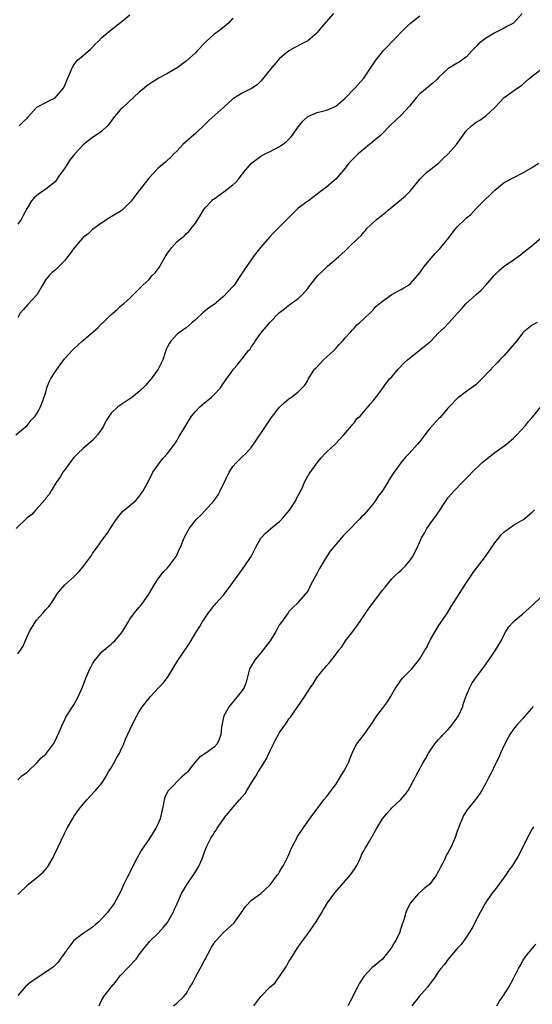
# Model space of a CAD drawing. Units: inches. Extents: x 2628000 to 2631000, y 1503000 to 1506000.
# Drawn here: x 2629257 to 2629367, y 1503773 to 1503984 of the extents above; entities that cross this region are included whole.
import ezdxf

# ---------------------------------------------------------------- set-up
doc = ezdxf.new("R2010")
doc.units = ezdxf.units.IN
doc.header["$MEASUREMENT"] = 0
doc.layers.add('LD26281503_10ft', color=61, linetype='Continuous')

msp = doc.modelspace()

# ---------------------------------------------------------------- linework, layer by layer
at = {"layer": 'LD26281503_10ft'}
for points, elevation in [([(2629256.62, 1503895), (2629259, 1503897), (2629259.84, 1503898.16), (2629260.7, 1503899), (2629261, 1503899.41), (2629261.86, 1503901), (2629262.46, 1503902.46), (2629263, 1503904.11), (2629263.24, 1503905), (2629263.7, 1503906.3), (2629264.1, 1503907), (2629265, 1503908.44), (2629266.04, 1503909.96), (2629267, 1503911.21), (2629268.62, 1503913), (2629269, 1503913.38), (2629269.84, 1503914.16), (2629270.8, 1503915), (2629274.14, 1503917.86), (2629275, 1503918.75), (2629275.13, 1503918.87), (2629277, 1503920.7), (2629277.33, 1503921), (2629278.24, 1503921.76), (2629279, 1503922.47), (2629279.29, 1503922.71), (2629279.59, 1503923), (2629281, 1503924.2), (2629283, 1503926.17), (2629283.74, 1503927), (2629285, 1503928.12), (2629285.77, 1503929), (2629286.37, 1503929.63), (2629287.23, 1503930.77), (2629288.55, 1503933), (2629289, 1503933.8), (2629289.53, 1503934.47), (2629289.96, 1503935), (2629291, 1503936.19), (2629291.96, 1503937), (2629292.56, 1503937.44), (2629293, 1503937.91), (2629293.59, 1503938.41), (2629294, 1503939), (2629295, 1503940.21), (2629295.48, 1503941), (2629296.11, 1503941.89), (2629296.72, 1503943), (2629297, 1503943.38), (2629298.48, 1503945), (2629298.75, 1503945.25), (2629299, 1503945.44), (2629301.1, 1503946.9), (2629303, 1503948.39), (2629303.61, 1503949), (2629304.29, 1503949.71), (2629305, 1503950.66), (2629305.16, 1503950.84), (2629305.28, 1503951), (2629307.01, 1503953), (2629308.12, 1503953.88), (2629309, 1503954.51), (2629309.92, 1503955), (2629311, 1503955.52), (2629313, 1503956.56), (2629313.63, 1503957), (2629314.4, 1503957.6), (2629315.42, 1503958.58), (2629315.74, 1503959), (2629317, 1503960.77), (2629317.98, 1503962.02), (2629319, 1503962.98), (2629321, 1503963.88), (2629323, 1503964.35), (2629324.6, 1503965), (2629324.87, 1503965.13), (2629325, 1503965.22), (2629327, 1503966.92), (2629329, 1503969), (2629331, 1503971.19), (2629333.57, 1503975), (2629335, 1503976.82), (2629335.17, 1503977), (2629336.09, 1503977.91), (2629337.07, 1503979), (2629340.01, 1503981.99), (2629341, 1503982.95), (2629343, 1503984.5)], 9430), ([(2629364.86, 1503985), (2629363.1, 1503983), (2629363, 1503982.92), (2629361.72, 1503982.28), (2629361, 1503981.83), (2629360.43, 1503981.57), (2629359.34, 1503981), (2629359, 1503980.84), (2629357, 1503979.66), (2629356.14, 1503979), (2629355.52, 1503978.48), (2629355, 1503977.92), (2629354.53, 1503977.47), (2629354.09, 1503977), (2629353, 1503975.77), (2629352, 1503975), (2629351.4, 1503974.6), (2629351, 1503974.38), (2629349, 1503973.2), (2629348.89, 1503973.11), (2629347, 1503971.31), (2629346.71, 1503971), (2629345.82, 1503970.18), (2629345, 1503969.48), (2629343, 1503967.85), (2629342.22, 1503967), (2629341, 1503965.46), (2629340.81, 1503965.19), (2629339, 1503963.25), (2629337.82, 1503962.18), (2629336.8, 1503961.2), (2629334.68, 1503959), (2629333, 1503957.66), (2629332.21, 1503957), (2629331, 1503956.04), (2629329.77, 1503955), (2629329.39, 1503954.61), (2629328.38, 1503953.62), (2629327.8, 1503953), (2629327, 1503951.98), (2629326.26, 1503951), (2629325, 1503949.63), (2629324.68, 1503949.32), (2629323, 1503947.91), (2629321.72, 1503947), (2629321, 1503946.38), (2629319.16, 1503945), (2629319, 1503944.89), (2629317, 1503943.4), (2629315.77, 1503942.23), (2629314.77, 1503941.23), (2629313, 1503939.42), (2629311.78, 1503938.22), (2629310.81, 1503937.19), (2629308.91, 1503935), (2629307.36, 1503933), (2629305.96, 1503931), (2629305.54, 1503930.46), (2629305, 1503929.54), (2629304.77, 1503929.23), (2629304.67, 1503929), (2629303.27, 1503927), (2629303, 1503926.68), (2629301, 1503924.53), (2629299, 1503922.87), (2629297.86, 1503922.14), (2629297, 1503921.43), (2629296.76, 1503921.24), (2629295, 1503919.56), (2629294.3, 1503919), (2629293, 1503917.88), (2629292.5, 1503917.5), (2629291.75, 1503917), (2629291, 1503916.42), (2629289.75, 1503915), (2629289.43, 1503914.57), (2629289, 1503913.78), (2629288.77, 1503913.23), (2629288.56, 1503912.56), (2629288.02, 1503911), (2629287.7, 1503910.3), (2629287, 1503909), (2629285.3, 1503906.7), (2629285, 1503906.4), (2629284.36, 1503905.64), (2629283, 1503904.25), (2629281.42, 1503903), (2629281.2, 1503902.8), (2629278.4, 1503901), (2629277, 1503899.6), (2629276.52, 1503899), (2629275.94, 1503898.06), (2629275.42, 1503897), (2629275, 1503896.28), (2629274.08, 1503895), (2629273, 1503893.81), (2629272.55, 1503893.45), (2629272.07, 1503893), (2629271, 1503892.06), (2629269.83, 1503891), (2629269, 1503890.12), (2629268.49, 1503889.51), (2629267, 1503887.48), (2629266.67, 1503887), (2629266.05, 1503885.95), (2629265.35, 1503885), (2629265, 1503884.44), (2629264.14, 1503883), (2629263.74, 1503882.26), (2629263, 1503881.45), (2629262.83, 1503881.17), (2629260.84, 1503879), (2629260, 1503878), (2629259, 1503877.26), (2629256.66, 1503875)], 9420), ([(2629324.55, 1503985), (2629321.96, 1503982.04), (2629321.13, 1503981), (2629321, 1503980.86), (2629319, 1503979.15), (2629318.75, 1503979), (2629317.59, 1503978.41), (2629316.29, 1503977.71), (2629315, 1503977), (2629313, 1503975.37), (2629312.66, 1503975), (2629311, 1503973.04), (2629309.37, 1503971), (2629309, 1503970.57), (2629308.21, 1503969.79), (2629307, 1503968.94), (2629305, 1503967.96), (2629303.13, 1503966.87), (2629303, 1503966.78), (2629301.04, 1503965), (2629297.83, 1503962.17), (2629297, 1503961.28), (2629295, 1503959.35), (2629294.56, 1503959), (2629292.29, 1503957), (2629291, 1503955.62), (2629290.38, 1503955), (2629289.71, 1503954.29), (2629289, 1503953.66), (2629288.66, 1503953.34), (2629287, 1503951.98), (2629285, 1503949.79), (2629283, 1503947.2), (2629282.03, 1503945.97), (2629281.33, 1503945), (2629281, 1503944.6), (2629279.3, 1503943), (2629279.13, 1503942.87), (2629276.64, 1503941.36), (2629275, 1503940.29), (2629273, 1503938.83), (2629272.04, 1503937.96), (2629271, 1503937.14), (2629270.86, 1503937), (2629269.11, 1503935), (2629268.24, 1503933.76), (2629267.63, 1503933), (2629267, 1503932.14), (2629265.43, 1503930.57), (2629265, 1503930.18), (2629264.35, 1503929.65), (2629263.69, 1503929), (2629263, 1503928.16), (2629262.32, 1503927), (2629261.12, 1503925), (2629261, 1503924.86), (2629259.13, 1503922.87), (2629258.23, 1503921.77), (2629257.49, 1503921), (2629257, 1503920.06)], 9440), ([(2629303, 1503983.99), (2629302.14, 1503983), (2629300.44, 1503981.56), (2629299.65, 1503981), (2629299, 1503980.59), (2629297.3, 1503979), (2629297, 1503978.75), (2629295.39, 1503977), (2629295, 1503976.62), (2629293, 1503974.78), (2629291.96, 1503974.04), (2629291, 1503973.3), (2629290.79, 1503973.21), (2629289, 1503972.17), (2629287.24, 1503971.24), (2629287, 1503971.13), (2629285.71, 1503970.29), (2629285, 1503969.82), (2629284.56, 1503969.44), (2629283.97, 1503969), (2629283, 1503968.18), (2629279.51, 1503965), (2629279, 1503964.49), (2629277.71, 1503963), (2629276.57, 1503961.43), (2629276.17, 1503961), (2629275, 1503959.87), (2629273.8, 1503959), (2629273, 1503958.49), (2629271, 1503956.96), (2629269.24, 1503955), (2629268.22, 1503953.78), (2629267, 1503951.9), (2629265.78, 1503950.22), (2629265, 1503949.06), (2629263, 1503947.45), (2629262.29, 1503947), (2629261.52, 1503946.48), (2629261, 1503946.04), (2629260.47, 1503945.53), (2629259.97, 1503945), (2629259, 1503943.4), (2629258.13, 1503941.87), (2629257.74, 1503941), (2629257, 1503939.96)], 9450), ([(2629257.32, 1503961), (2629258.16, 1503961.84), (2629259, 1503962.61), (2629259.16, 1503962.84), (2629261, 1503964.93), (2629261.09, 1503965), (2629263, 1503965.95), (2629263.66, 1503966.34), (2629265.03, 1503966.97), (2629266.74, 1503969), (2629267, 1503969.5), (2629267.43, 1503970.57), (2629268.15, 1503972.15), (2629268.61, 1503973.39), (2629269, 1503974.03), (2629269.8, 1503975), (2629271, 1503976.05), (2629272.59, 1503977.41), (2629273, 1503977.79), (2629273.58, 1503978.42), (2629274.17, 1503979), (2629275, 1503979.88), (2629276.68, 1503981.32), (2629279, 1503983.1), (2629281, 1503984.73)], 9460), ([(2629257, 1503848.19), (2629257.61, 1503849), (2629258.13, 1503849.87), (2629259, 1503851.89), (2629259.54, 1503853), (2629260.72, 1503855), (2629261, 1503855.41), (2629262.44, 1503857), (2629262.7, 1503857.3), (2629263, 1503857.68), (2629263.64, 1503858.36), (2629264.12, 1503859), (2629265, 1503860.31), (2629265.43, 1503861), (2629266.11, 1503861.89), (2629267.04, 1503862.96), (2629269, 1503864.68), (2629270.17, 1503865.83), (2629271.09, 1503866.91), (2629272.75, 1503869.25), (2629273, 1503869.66), (2629274, 1503871), (2629275, 1503872.42), (2629276.11, 1503873.89), (2629277, 1503875.3), (2629278.14, 1503877), (2629279.41, 1503878.59), (2629281, 1503879.87), (2629282.25, 1503881), (2629283, 1503881.8), (2629283.48, 1503882.52), (2629283.84, 1503883), (2629284.85, 1503884.85), (2629285.9, 1503887), (2629287, 1503888.62), (2629287.28, 1503889), (2629288.06, 1503889.94), (2629289.02, 1503891), (2629290.72, 1503893.28), (2629291, 1503893.75), (2629291.44, 1503894.56), (2629291.7, 1503895), (2629292.92, 1503897), (2629294.19, 1503899), (2629295, 1503899.97), (2629295.93, 1503901), (2629296.49, 1503901.51), (2629297.63, 1503902.37), (2629298.39, 1503903), (2629299, 1503903.61), (2629300.33, 1503905), (2629300.6, 1503905.4), (2629301, 1503906.06), (2629301.73, 1503907), (2629303, 1503908.83), (2629303.13, 1503909), (2629304.02, 1503909.98), (2629304.75, 1503911), (2629305, 1503911.26), (2629306.34, 1503913), (2629306.67, 1503913.33), (2629307, 1503913.85), (2629307.5, 1503914.5), (2629307.8, 1503915), (2629309, 1503916.68), (2629311, 1503919.05), (2629312.86, 1503921), (2629313, 1503921.12), (2629314.08, 1503921.92), (2629315, 1503922.68), (2629315.19, 1503922.81), (2629317, 1503924.15), (2629317.89, 1503925), (2629319, 1503926.27), (2629319.32, 1503926.68), (2629319.56, 1503927), (2629321.16, 1503929), (2629322.11, 1503929.89), (2629323, 1503930.78), (2629323.25, 1503931), (2629325.56, 1503933), (2629327, 1503934.31), (2629327.38, 1503934.62), (2629327.75, 1503935), (2629329.79, 1503937), (2629330.42, 1503937.58), (2629331, 1503938.32), (2629331.36, 1503938.64), (2629331.6, 1503939), (2629333.69, 1503941), (2629335.57, 1503942.43), (2629336.2, 1503943), (2629337, 1503943.62), (2629339.93, 1503946.07), (2629340.85, 1503947), (2629342.52, 1503949), (2629343, 1503949.63), (2629343.67, 1503950.33), (2629344.4, 1503951), (2629345, 1503951.49), (2629347, 1503953.03), (2629347.98, 1503954.02), (2629349.08, 1503955), (2629350.85, 1503957), (2629352.25, 1503959), (2629353, 1503959.99), (2629354.02, 1503961), (2629355, 1503961.78), (2629355.79, 1503962.21), (2629357, 1503963.04), (2629359, 1503964.88), (2629360.02, 1503965.98), (2629361, 1503967.08), (2629363, 1503968.49), (2629363.74, 1503969), (2629364.5, 1503969.5), (2629365, 1503969.87), (2629366.25, 1503971), (2629367, 1503971.59), (2629368.89, 1503973)], 9410), ([(2629257, 1503821.3), (2629257.87, 1503822.13), (2629259, 1503822.97), (2629261.18, 1503825), (2629262.02, 1503825.98), (2629263, 1503826.82), (2629263.17, 1503827), (2629264.65, 1503829), (2629265, 1503829.62), (2629266.15, 1503832.15), (2629266.5, 1503833), (2629266.63, 1503833.37), (2629267, 1503833.99), (2629267.32, 1503834.68), (2629268.46, 1503836.46), (2629268.86, 1503837.14), (2629269, 1503837.34), (2629269.91, 1503839), (2629270.87, 1503841.13), (2629271.59, 1503843), (2629272.45, 1503845), (2629272.61, 1503845.39), (2629273, 1503846.11), (2629273.34, 1503846.66), (2629273.6, 1503847), (2629275, 1503848.65), (2629276.27, 1503849.73), (2629277, 1503850.29), (2629277.37, 1503850.63), (2629277.75, 1503851), (2629279, 1503852.43), (2629279.4, 1503853), (2629280.58, 1503855), (2629281, 1503855.61), (2629281.98, 1503857), (2629283, 1503858.16), (2629283.38, 1503858.62), (2629285, 1503860.95), (2629286.21, 1503863), (2629287, 1503864.21), (2629287.62, 1503865), (2629288.21, 1503865.79), (2629289, 1503866.57), (2629289.35, 1503867), (2629290.85, 1503869), (2629291, 1503869.29), (2629291.53, 1503870.47), (2629291.8, 1503871), (2629292.57, 1503873), (2629293.45, 1503874.55), (2629293.66, 1503875), (2629295, 1503876.72), (2629295.24, 1503877), (2629296.17, 1503877.83), (2629297, 1503878.78), (2629297.13, 1503878.87), (2629298.99, 1503881), (2629299.83, 1503882.17), (2629300.3, 1503883), (2629301.51, 1503885.51), (2629302.21, 1503887), (2629303, 1503888.22), (2629303.7, 1503889), (2629305, 1503890.32), (2629305.81, 1503891), (2629307, 1503892.37), (2629308.09, 1503893.91), (2629308.78, 1503895), (2629309, 1503895.29), (2629310.11, 1503897), (2629311, 1503898.24), (2629311.29, 1503898.71), (2629313, 1503900.91), (2629314.08, 1503901.92), (2629315, 1503902.7), (2629315.17, 1503902.82), (2629315.47, 1503903), (2629317, 1503904.16), (2629317.82, 1503905), (2629318.36, 1503905.64), (2629319, 1503906.62), (2629319.14, 1503906.86), (2629320.49, 1503909), (2629320.73, 1503909.27), (2629322.35, 1503911), (2629323, 1503911.56), (2629324.58, 1503913), (2629325, 1503913.45), (2629325.7, 1503914.3), (2629326.48, 1503915), (2629327, 1503915.69), (2629328.22, 1503917), (2629328.56, 1503917.44), (2629329, 1503917.87), (2629329.5, 1503918.5), (2629330.17, 1503919), (2629331, 1503919.76), (2629332.65, 1503921.35), (2629333, 1503921.72), (2629333.6, 1503922.4), (2629335, 1503923.58), (2629337, 1503924.95), (2629338.3, 1503925.7), (2629339, 1503926.03), (2629339.58, 1503926.42), (2629340.58, 1503927), (2629341, 1503927.31), (2629342.52, 1503929), (2629343, 1503929.6), (2629343.55, 1503930.45), (2629343.97, 1503931), (2629345, 1503932.25), (2629346.27, 1503933.73), (2629347.27, 1503934.73), (2629347.51, 1503935), (2629349.09, 1503937), (2629349.9, 1503938.1), (2629350.61, 1503939), (2629351, 1503939.42), (2629352.63, 1503941), (2629352.83, 1503941.17), (2629353, 1503941.35), (2629353.91, 1503942.09), (2629355, 1503943.32), (2629357, 1503945.34), (2629357.89, 1503946.11), (2629359, 1503947.25), (2629361, 1503948.88), (2629365, 1503950.94), (2629367, 1503952.12), (2629368.37, 1503953)], 9400), ([(2629257, 1503796.84), (2629259.32, 1503799), (2629261, 1503800.37), (2629262.41, 1503801.59), (2629263.35, 1503802.65), (2629263.61, 1503803), (2629264.33, 1503804.33), (2629264.72, 1503805), (2629264.82, 1503805.18), (2629265.62, 1503807), (2629267, 1503809.86), (2629267.59, 1503811), (2629268.82, 1503813.17), (2629269, 1503813.44), (2629270.1, 1503815), (2629271, 1503816.14), (2629271.74, 1503817), (2629272.34, 1503817.66), (2629273.63, 1503819), (2629275, 1503820.61), (2629275.26, 1503821), (2629275.94, 1503822.06), (2629276.44, 1503823), (2629277, 1503823.9), (2629277.62, 1503825), (2629278.1, 1503825.9), (2629278.77, 1503827), (2629279, 1503827.48), (2629279.67, 1503829), (2629280.02, 1503829.98), (2629281, 1503831.95), (2629281.96, 1503834.04), (2629283, 1503835.87), (2629283.71, 1503837), (2629285, 1503838.67), (2629285.3, 1503839), (2629287.19, 1503841), (2629288.08, 1503841.92), (2629289, 1503843.19), (2629291.21, 1503846.79), (2629293.64, 1503850.36), (2629295, 1503852.6), (2629295.23, 1503853), (2629295.93, 1503854.07), (2629296.44, 1503855), (2629297, 1503855.85), (2629297.8, 1503857), (2629299, 1503858.54), (2629299.22, 1503858.78), (2629299.37, 1503859), (2629301, 1503860.76), (2629301.19, 1503861), (2629303, 1503863.44), (2629304.46, 1503865.54), (2629305.59, 1503867), (2629306.89, 1503869), (2629307.92, 1503871), (2629309, 1503872.89), (2629309.98, 1503874.02), (2629311.09, 1503875), (2629313, 1503876.49), (2629313.49, 1503877), (2629315.11, 1503878.89), (2629315.56, 1503879.56), (2629316.48, 1503881), (2629316.62, 1503881.38), (2629317, 1503882.04), (2629317.32, 1503882.68), (2629317.51, 1503883), (2629317.95, 1503883.95), (2629318.37, 1503885), (2629319.31, 1503886.69), (2629321, 1503888.99), (2629321.89, 1503890.11), (2629322.76, 1503891), (2629323, 1503891.28), (2629324.88, 1503893), (2629326.76, 1503895), (2629328.45, 1503897), (2629328.69, 1503897.31), (2629329, 1503897.65), (2629329.54, 1503898.46), (2629330.2, 1503899), (2629331, 1503899.9), (2629332.41, 1503901.59), (2629333, 1503902.25), (2629333.59, 1503903), (2629335, 1503904.88), (2629335.87, 1503906.13), (2629336.59, 1503907), (2629337, 1503907.42), (2629338.35, 1503909), (2629339.66, 1503910.34), (2629340.37, 1503911), (2629341, 1503911.54), (2629342.87, 1503913), (2629345.31, 1503915), (2629347, 1503916.79), (2629348.18, 1503917.82), (2629349.29, 1503919), (2629351, 1503920.9), (2629351.06, 1503921), (2629351.99, 1503922.01), (2629352.84, 1503923), (2629355.03, 1503925), (2629356.07, 1503925.93), (2629357.11, 1503927), (2629358.86, 1503929), (2629359, 1503929.18), (2629359.92, 1503930.08), (2629361, 1503931.02), (2629363, 1503932.36), (2629364.54, 1503933.46), (2629365, 1503933.87), (2629367, 1503935.42), (2629368.91, 1503937.09)], 9390), ([(2629368.05, 1503919), (2629367, 1503918.4), (2629365.26, 1503917), (2629365, 1503916.75), (2629363.68, 1503915), (2629361.98, 1503913), (2629361, 1503911.92), (2629360.09, 1503911), (2629359.56, 1503910.44), (2629359, 1503909.87), (2629356.33, 1503907), (2629355, 1503905.75), (2629354.05, 1503905), (2629353, 1503904.22), (2629351.25, 1503903), (2629351.11, 1503902.89), (2629349.27, 1503901), (2629349, 1503900.67), (2629347.3, 1503898.7), (2629347, 1503898.41), (2629345.68, 1503897), (2629345, 1503896.19), (2629343.6, 1503894.4), (2629343, 1503893.59), (2629342.52, 1503893), (2629340.7, 1503891), (2629339.86, 1503890.14), (2629338.95, 1503889.05), (2629337.27, 1503886.73), (2629337, 1503886.29), (2629336.48, 1503885.52), (2629336.2, 1503885), (2629334.97, 1503883), (2629334.11, 1503881.89), (2629333.54, 1503881), (2629333, 1503880.28), (2629331.94, 1503879), (2629331, 1503877.92), (2629330.51, 1503877.49), (2629330.05, 1503877), (2629327.56, 1503874.44), (2629327, 1503873.82), (2629326.6, 1503873.4), (2629325, 1503871.6), (2629324.5, 1503871), (2629323.84, 1503870.16), (2629323, 1503868.97), (2629321.52, 1503866.48), (2629321, 1503865.45), (2629319.7, 1503863), (2629319.47, 1503862.53), (2629319, 1503861.61), (2629318.52, 1503861), (2629317, 1503859.23), (2629316.78, 1503859), (2629315.86, 1503858.14), (2629315, 1503857.26), (2629314.84, 1503857), (2629313.42, 1503855), (2629313, 1503854.45), (2629312.21, 1503853), (2629310.96, 1503851), (2629309, 1503848.42), (2629307.74, 1503847), (2629306.59, 1503845), (2629306.43, 1503844.43), (2629305.84, 1503842.16), (2629305.4, 1503841), (2629305, 1503840.42), (2629303.91, 1503839), (2629303.46, 1503838.54), (2629302.24, 1503837), (2629301.09, 1503835), (2629300.62, 1503833), (2629300.56, 1503832.56), (2629300.43, 1503831), (2629300.07, 1503829.93), (2629299.64, 1503829), (2629299, 1503828.27), (2629297.2, 1503827), (2629295.84, 1503826.16), (2629294.91, 1503825.09), (2629294.85, 1503825), (2629294.36, 1503824.36), (2629293.27, 1503823), (2629293, 1503822.71), (2629292.07, 1503821.94), (2629289.22, 1503819), (2629289.13, 1503818.87), (2629288.47, 1503817.52), (2629288.33, 1503817), (2629288.18, 1503816.18), (2629287.74, 1503814.26), (2629287.43, 1503813), (2629287, 1503812), (2629286.54, 1503811), (2629285.96, 1503810.04), (2629285, 1503808.55), (2629283.56, 1503806.44), (2629283, 1503805.44), (2629282.83, 1503805.17), (2629282.49, 1503804.49), (2629281.44, 1503802.56), (2629281, 1503801.54), (2629280.8, 1503801.2), (2629280.43, 1503800.43), (2629279.71, 1503799), (2629279, 1503797.38), (2629277.69, 1503795), (2629277.39, 1503794.61), (2629277, 1503794.01), (2629276.55, 1503793.45), (2629276.23, 1503793), (2629275, 1503791.65), (2629274.34, 1503791), (2629273.61, 1503790.39), (2629273, 1503789.84), (2629272.51, 1503789.49), (2629271, 1503788.5), (2629269.03, 1503786.97), (2629267.49, 1503785), (2629267, 1503784.25), (2629266.1, 1503783), (2629265.62, 1503782.38), (2629264.62, 1503781.38), (2629264.14, 1503781), (2629263, 1503780.2), (2629259.86, 1503778.14), (2629259, 1503777.47), (2629258.76, 1503777.24), (2629257, 1503775.22)], 9380), ([(2629274.41, 1503773), (2629274.59, 1503773.41), (2629275, 1503774.28), (2629275.43, 1503775), (2629277.01, 1503777), (2629277.92, 1503778.08), (2629278.55, 1503779), (2629279, 1503779.51), (2629282.3, 1503783), (2629283, 1503784.03), (2629284.33, 1503785.67), (2629285, 1503786.56), (2629285.2, 1503786.8), (2629287, 1503788.55), (2629288.19, 1503789.81), (2629289, 1503790.84), (2629289.1, 1503791), (2629290.21, 1503793), (2629290.48, 1503793.52), (2629291, 1503794.66), (2629291.09, 1503794.91), (2629292, 1503797), (2629293, 1503798.65), (2629293.2, 1503799), (2629294.62, 1503801), (2629295, 1503801.67), (2629295.5, 1503802.5), (2629295.83, 1503803), (2629296.42, 1503804.42), (2629297, 1503806.06), (2629297.37, 1503807), (2629297.71, 1503807.71), (2629298.39, 1503809), (2629298.65, 1503809.35), (2629299, 1503810.01), (2629299.42, 1503810.58), (2629299.68, 1503811), (2629301, 1503812.9), (2629301.31, 1503813.31), (2629302.63, 1503815), (2629304.39, 1503817), (2629304.71, 1503817.29), (2629305, 1503817.69), (2629305.65, 1503818.35), (2629306, 1503819), (2629307, 1503820.68), (2629307.17, 1503821), (2629307.93, 1503822.07), (2629308.41, 1503823), (2629309, 1503823.85), (2629310.21, 1503825.79), (2629311, 1503827.6), (2629312.15, 1503829.85), (2629312.77, 1503831), (2629313, 1503831.41), (2629314.11, 1503833), (2629314.49, 1503833.51), (2629315, 1503834.31), (2629315.32, 1503834.68), (2629318.35, 1503839), (2629319.6, 1503841), (2629320.18, 1503841.82), (2629320.89, 1503843), (2629322.46, 1503845), (2629322.72, 1503845.28), (2629323, 1503845.64), (2629323.66, 1503846.34), (2629324.15, 1503847), (2629325, 1503848.09), (2629325.64, 1503849), (2629326.27, 1503849.73), (2629327.1, 1503851), (2629328.67, 1503853), (2629329, 1503853.46), (2629329.69, 1503854.31), (2629331, 1503856.35), (2629331.45, 1503857), (2629332.11, 1503857.89), (2629332.88, 1503859), (2629334.42, 1503861), (2629335, 1503861.81), (2629335.55, 1503862.45), (2629337, 1503864.25), (2629337.79, 1503865), (2629338.44, 1503865.56), (2629339, 1503866.08), (2629339.95, 1503867), (2629341, 1503868.3), (2629341.46, 1503869), (2629341.9, 1503869.9), (2629342.48, 1503871), (2629343.37, 1503873), (2629344, 1503874), (2629344.45, 1503875), (2629345.91, 1503877), (2629346.4, 1503877.6), (2629347, 1503878.5), (2629347.22, 1503878.78), (2629347.9, 1503879.9), (2629348.6, 1503881), (2629349, 1503881.53), (2629350.3, 1503883), (2629352.28, 1503885), (2629353.62, 1503886.38), (2629354.18, 1503887), (2629356.26, 1503889), (2629356.65, 1503889.35), (2629357, 1503889.64), (2629359, 1503891.2), (2629361.53, 1503893), (2629363, 1503894.28), (2629363.75, 1503895), (2629365.6, 1503897), (2629366.19, 1503897.81), (2629367, 1503898.71), (2629368.88, 1503901)], 9370), ([(2629290.29, 1503773), (2629291, 1503773.6), (2629292.55, 1503775), (2629293, 1503775.57), (2629293.82, 1503777), (2629294.28, 1503777.72), (2629294.92, 1503779), (2629295, 1503779.12), (2629296.02, 1503781), (2629296.38, 1503781.62), (2629297.07, 1503783), (2629298.15, 1503785), (2629298.46, 1503785.54), (2629299, 1503786.43), (2629299.25, 1503786.75), (2629299.45, 1503787), (2629301, 1503788.67), (2629303.25, 1503790.75), (2629303.4, 1503791), (2629304.85, 1503793), (2629305.72, 1503794.28), (2629307, 1503795.57), (2629309, 1503797.06), (2629311, 1503798.91), (2629312.57, 1503801), (2629312.74, 1503801.26), (2629313, 1503801.64), (2629313.51, 1503802.49), (2629313.85, 1503803), (2629314.83, 1503805), (2629315.45, 1503806.55), (2629315.66, 1503807), (2629316.73, 1503809), (2629316.83, 1503809.17), (2629318.07, 1503811), (2629320.11, 1503813.89), (2629321, 1503815.1), (2629322.48, 1503817), (2629323, 1503817.7), (2629324.01, 1503819), (2629325, 1503820.34), (2629326.08, 1503822.08), (2629326.67, 1503823), (2629327, 1503823.6), (2629327.72, 1503825), (2629328.06, 1503825.94), (2629328.54, 1503827), (2629329, 1503828.09), (2629329.5, 1503829), (2629331.06, 1503831), (2629333, 1503833.74), (2629333.48, 1503834.52), (2629333.82, 1503835), (2629335, 1503836.55), (2629336.07, 1503837.93), (2629336.7, 1503839), (2629337, 1503839.56), (2629337.87, 1503841), (2629338.35, 1503841.65), (2629339, 1503842.67), (2629339.28, 1503843), (2629341.26, 1503845), (2629343, 1503847.13), (2629344.05, 1503849), (2629344.45, 1503849.56), (2629345, 1503850.75), (2629345.1, 1503850.9), (2629345.13, 1503851), (2629345.3, 1503851.3), (2629347, 1503854.21), (2629347.33, 1503854.67), (2629348.88, 1503857), (2629349.69, 1503858.31), (2629351, 1503860.31), (2629353, 1503863.47), (2629354.03, 1503865), (2629354.41, 1503865.59), (2629357.02, 1503869), (2629359, 1503871.94), (2629359.85, 1503873), (2629360.39, 1503873.61), (2629361, 1503874.25), (2629361.43, 1503874.57), (2629363, 1503875.7), (2629365, 1503876.84), (2629365.22, 1503877), (2629367, 1503878.46), (2629367.54, 1503879)], 9360), ([(2629307.47, 1503773), (2629308.97, 1503775), (2629310.93, 1503777), (2629312.05, 1503777.95), (2629312.75, 1503779), (2629313, 1503779.28), (2629314.47, 1503781.53), (2629315, 1503782.51), (2629315.2, 1503782.8), (2629315.31, 1503783), (2629316.73, 1503785.27), (2629317.57, 1503786.43), (2629317.94, 1503787), (2629319, 1503788.41), (2629320.84, 1503791), (2629322.05, 1503793), (2629322.37, 1503793.63), (2629323, 1503794.65), (2629323.23, 1503795), (2629324.83, 1503797.17), (2629328.14, 1503801), (2629329, 1503802.19), (2629329.48, 1503803), (2629329.99, 1503803.99), (2629330.46, 1503805), (2629330.6, 1503805.4), (2629331, 1503806.11), (2629331.28, 1503806.72), (2629331.48, 1503807), (2629332.23, 1503808.23), (2629333.53, 1503810.47), (2629333.81, 1503811), (2629335, 1503813), (2629335.91, 1503814.09), (2629336.71, 1503815), (2629337, 1503815.29), (2629338.93, 1503817.07), (2629339.86, 1503818.14), (2629340.51, 1503819), (2629342.64, 1503823), (2629343.73, 1503825), (2629344.22, 1503825.78), (2629344.84, 1503827), (2629345, 1503827.24), (2629346.19, 1503829), (2629346.56, 1503829.44), (2629347, 1503829.9), (2629347.52, 1503830.48), (2629348, 1503831), (2629349, 1503832), (2629349.84, 1503833), (2629350.33, 1503833.67), (2629351, 1503834.56), (2629351.27, 1503835), (2629352.15, 1503837), (2629352.35, 1503837.65), (2629353, 1503839.41), (2629353.68, 1503841), (2629354.14, 1503841.86), (2629354.88, 1503843), (2629356.65, 1503845.35), (2629357.83, 1503847), (2629359.2, 1503849), (2629360.35, 1503851), (2629361, 1503852.37), (2629361.39, 1503853), (2629362.04, 1503853.96), (2629362.91, 1503855), (2629363, 1503855.09), (2629365, 1503856.78), (2629367, 1503858.54), (2629369, 1503860.47)], 9350), ([(2629367.22, 1503837), (2629365, 1503834.41), (2629363.7, 1503833), (2629363, 1503832.11), (2629362.25, 1503831), (2629361.83, 1503830.17), (2629361.15, 1503829), (2629360.24, 1503827), (2629359.9, 1503826.1), (2629359.28, 1503825), (2629359, 1503824.47), (2629358.35, 1503823), (2629357.61, 1503821.61), (2629357.3, 1503821), (2629357, 1503820.48), (2629356.21, 1503819), (2629355.74, 1503818.26), (2629354.88, 1503817.12), (2629353.1, 1503814.9), (2629352.33, 1503813.67), (2629352.02, 1503813), (2629351.39, 1503811.39), (2629351.22, 1503811), (2629351.16, 1503810.84), (2629351, 1503810.32), (2629350.55, 1503809), (2629349.69, 1503807), (2629349, 1503805.74), (2629348.7, 1503805.3), (2629348.58, 1503805), (2629348.23, 1503804.23), (2629347.38, 1503802.62), (2629347, 1503801.81), (2629346.7, 1503801.3), (2629346.55, 1503801), (2629345.05, 1503798.95), (2629343.93, 1503798.07), (2629342.72, 1503797), (2629340.99, 1503795), (2629340.29, 1503793.71), (2629340.02, 1503793), (2629339.64, 1503791.64), (2629339.4, 1503791), (2629339.28, 1503790.72), (2629339, 1503789.73), (2629338.81, 1503789.19), (2629338.78, 1503789), (2629338.62, 1503788.62), (2629337.85, 1503787), (2629337.52, 1503786.48), (2629337, 1503785.57), (2629336.75, 1503785.25), (2629336.59, 1503785), (2629335, 1503783.02), (2629333, 1503781.34), (2629332.8, 1503781.2), (2629331, 1503779.27), (2629330.1, 1503777.9), (2629329.68, 1503777), (2629328.07, 1503773.93), (2629327.61, 1503773)], 9340), ([(2629367.28, 1503811.28), (2629367, 1503810.85), (2629366.39, 1503809.61), (2629366.03, 1503809), (2629364.35, 1503805.65), (2629364.01, 1503805), (2629363, 1503803.34), (2629362.79, 1503803), (2629362.02, 1503801.98), (2629361.39, 1503801), (2629359.52, 1503798.48), (2629359, 1503797.82), (2629358.39, 1503797), (2629357, 1503795.01), (2629355.87, 1503793), (2629354.81, 1503791), (2629354.23, 1503789.77), (2629353, 1503787.8), (2629351.84, 1503786.16), (2629351, 1503785.27), (2629349.08, 1503783), (2629348.18, 1503781.82), (2629347.49, 1503781), (2629347, 1503780.33), (2629346.11, 1503779), (2629345.65, 1503778.35), (2629345, 1503777.54), (2629344.62, 1503777), (2629342.87, 1503775), (2629341.31, 1503773)], 9330), ([(2629359.46, 1503773), (2629360, 1503774), (2629360.74, 1503775), (2629362.01, 1503777), (2629363.1, 1503779), (2629364.07, 1503781), (2629364.43, 1503781.57), (2629365, 1503782.63), (2629365.23, 1503783), (2629365.96, 1503783.96), (2629366.78, 1503785), (2629367.79, 1503786.21)], 9320)]:
    msp.add_lwpolyline(points, dxfattribs=dict(at, elevation=elevation))

doc.saveas('drawing.dxf')
